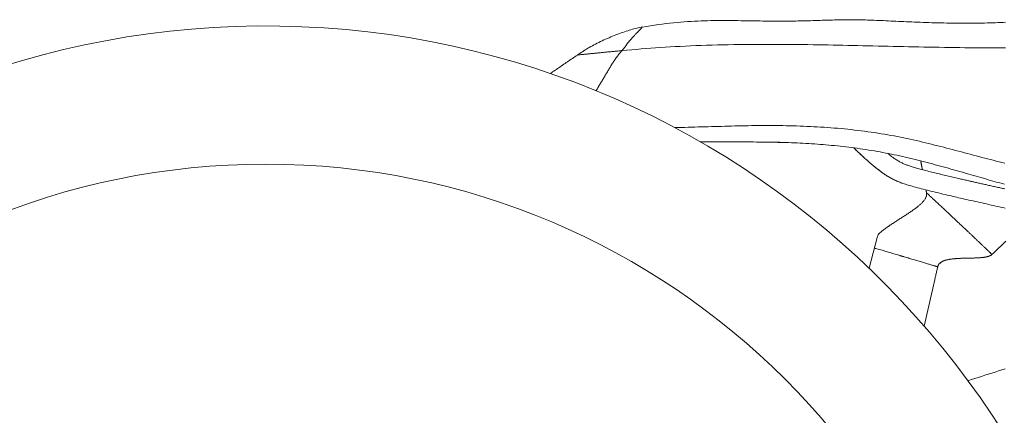
# Model space of a CAD drawing. Units: inches. Extents: x 36 to 460, y 123 to 358.
# Drawn here: x 80 to 94, y 167 to 172 of the extents above; entities that cross this region are included whole.
import ezdxf

# ---------------------------------------------------------------- set-up
doc = ezdxf.new("R2010")
doc.units = ezdxf.units.IN
doc.header["$MEASUREMENT"] = 0
doc.layers.add('Unnamed [1]', color=7, linetype='Continuous', lineweight=0)

msp = doc.modelspace()

# ---------------------------------------------------------------- linework, layer by layer
at = {"layer": 'Unnamed [1]', "color": 1, "linetype": 'Continuous', "lineweight": 0, "true_color": 0xff0000}
for p, q in [((91.9874645, 169.0007297), (91.8792154, 168.5764972)), ((92.7505649, 168.2822429), (92.6368926, 167.7814651))]:
    msp.add_line(p, q, dxfattribs=at)
at = {"layer": 'Unnamed [1]', "color": 1, "linetype": 'Continuous', "lineweight": 0}
for points in [[(87.4910096, 171.2537697), (87.5080451, 171.2653644), (87.5250805, 171.2769591), (87.5421159, 171.2885538), (87.5591513, 171.3001485), (87.5761868, 171.3117432), (87.5932222, 171.3233379), (87.6102576, 171.3349326), (87.627293, 171.3465273), (87.6443285, 171.3581221), (87.6613639, 171.3697168), (87.6783993, 171.3813115), (87.6954347, 171.3929062), (87.7124702, 171.4045009), (87.7295056, 171.4160956), (87.746541, 171.4276903), (87.7635764, 171.439285), (87.7806119, 171.4508797), (87.7976473, 171.4624744), (87.8146827, 171.4740691), (87.8317181, 171.4856638), (87.8487536, 171.4972585), (87.865789, 171.5088532), (87.8828244, 171.5204479), (87.8998598, 171.5320426), (87.9168953, 171.5436373), (87.9341425, 171.5552462), (87.9520307, 171.5668919), (87.970543, 171.5785622), (87.9896486, 171.5902441), (88.0093166, 171.6019242), (88.0295157, 171.6135896), (88.0502152, 171.6252268), (88.071384, 171.6368229), (88.0929912, 171.6483646), (88.1150056, 171.6598387), (88.1373964, 171.6712321), (88.1601325, 171.6825315), (88.183183, 171.6937239), (88.2065169, 171.7047959), (88.2300991, 171.7157328), (88.253807, 171.7264829), (88.277574, 171.7370196), (88.3013722, 171.7473324), (88.3251735, 171.7574109), (88.3489498, 171.7672447), (88.372673, 171.7768235), (88.3963153, 171.7861368), (88.4198484, 171.7951744), (88.4432444, 171.8039257), (88.4664751, 171.8123804), (88.4895127, 171.8205281), (88.5123289, 171.8283585), (88.5348959, 171.8358611), (88.5571854, 171.8430255), (88.5791695, 171.8498414), (88.6008202, 171.8562984), (88.6221094, 171.8623861), (88.643009, 171.868094), (88.663491, 171.8734119), (88.6835273, 171.8783294), (88.70309, 171.8828359), (88.7221509, 171.8869212), (88.7406821, 171.8905749), (88.7586554, 171.8937866)], [(88.7586508, 171.8937838), (88.7586577, 171.8937649), (88.7586244, 171.8936977), (88.7585503, 171.8935817), (88.7584348, 171.8934163), (88.7582775, 171.8932008), (88.7580776, 171.8929348), (88.7578348, 171.8926178), (88.7575483, 171.892249), (88.7572177, 171.891828), (88.7568424, 171.8913543), (88.7564218, 171.8908272), (88.7559554, 171.8902461), (88.7554426, 171.8896107), (88.7548828, 171.8889201), (88.7542755, 171.888174), (88.7536202, 171.8873718), (88.7529162, 171.8865128), (88.752163, 171.8855965), (88.751359, 171.8846216), (88.7504982, 171.8835832), (88.7495737, 171.8824756), (88.7485784, 171.8812932), (88.7475054, 171.8800304), (88.7463477, 171.8786815), (88.7450983, 171.8772408), (88.7437501, 171.8757028), (88.7422963, 171.8740616), (88.7407297, 171.8723118), (88.7390435, 171.8704476), (88.7372305, 171.8684634), (88.7352839, 171.8663535), (88.7331965, 171.8641123), (88.7309615, 171.8617341), (88.7285719, 171.8592133), (88.7260206, 171.8565442), (88.7233006, 171.8537212), (88.7204048, 171.8507379), (88.7173258, 171.8475849), (88.7140557, 171.8442521), (88.7105869, 171.8407296), (88.7069118, 171.8370072), (88.7030227, 171.8330749), (88.6989118, 171.8289226), (88.6945716, 171.8245401), (88.6899943, 171.8199176), (88.6851733, 171.815044), (88.6801056, 171.8099058), (88.6747893, 171.8044885), (88.6692225, 171.7987775), (88.6634033, 171.7927585), (88.6573297, 171.7864169), (88.6509999, 171.7797384), (88.6444119, 171.7727084), (88.6375637, 171.7653124), (88.6304536, 171.7575361), (88.6230795, 171.749365), (88.6154395, 171.7407846), (88.6075317, 171.7317804), (88.5993712, 171.7223562), (88.591061, 171.7126109), (88.5826233, 171.7025569), (88.5740634, 171.6921891), (88.5653867, 171.6815021), (88.5565988, 171.6704907), (88.5477049, 171.6591496), (88.5387105, 171.6474735), (88.5296211, 171.635457), (88.5204425, 171.6230957), (88.5111905, 171.6104005), (88.5018911, 171.5973979), (88.4925705, 171.5841152), (88.4832553, 171.5705796)], [(88.7586512, 171.8937838), (88.8150926, 171.9030692), (88.8706595, 171.9117224), (88.9253719, 171.9197641), (88.9792499, 171.9272148), (89.0323134, 171.9340949), (89.0845827, 171.9404251), (89.1360776, 171.9462259), (89.1868183, 171.9515177), (89.2368248, 171.9563211), (89.2861171, 171.9606565), (89.3347153, 171.9645447), (89.3826394, 171.968006), (89.4299095, 171.9710609), (89.4765456, 171.9737301), (89.5225678, 171.976034), (89.5679961, 171.9779931), (89.6128505, 171.979628), (89.6571512, 171.9809592), (89.7009181, 171.9820072), (89.7441713, 171.9827926), (89.7869308, 171.9833358), (89.8292167, 171.9836574), (89.8710491, 171.9837778), (89.9124479, 171.9837178), (89.9534332, 171.9834976), (89.9940251, 171.983138), (90.0342437, 171.9826593), (90.0742176, 171.9821084), (90.1140023, 171.9815249), (90.153508, 171.9809182), (90.1926445, 171.9802979), (90.2313219, 171.9796736), (90.2694503, 171.9790548), (90.3069397, 171.978451), (90.3437002, 171.9778719), (90.3796416, 171.977327), (90.4146742, 171.9768258), (90.4487078, 171.9763779), (90.4816526, 171.9759928), (90.5134186, 171.9756801), (90.5439708, 171.9754452), (90.573621, 171.9752686), (90.6025155, 171.9751465), (90.6307539, 171.9750788), (90.6584352, 171.9750653), (90.685659, 171.975106), (90.7125244, 171.9752007), (90.7391307, 171.9753494), (90.7655774, 171.9755519), (90.7919638, 171.9758081), (90.818389, 171.9761179), (90.8449525, 171.9764813), (90.8717535, 171.976898), (90.8988914, 171.9773681), (90.9264624, 171.9778917), (90.95455, 171.9784705), (90.9832349, 171.9791066), (91.0125976, 171.9798018), (91.0427186, 171.9805582), (91.0736783, 171.9813779), (91.1055554, 171.9822627), (91.1381837, 171.9832057), (91.170922, 171.9841831), (91.2030745, 171.9851688), (91.234048, 171.9861394), (91.2638476, 171.9870855), (91.2926953, 171.9880029), (91.3208101, 171.9888873), (91.3483403, 171.9897337), (91.3753632, 171.9905361), (91.4019532, 171.9912884), (91.4281845, 171.9919848), (91.4541315, 171.9926191), (91.4798684, 171.9931854), (91.5054695, 171.9936777), (91.531009, 171.9940901), (91.5565614, 171.9944164), (91.5822008, 171.9946507), (91.6080017, 171.994787), (91.6340381, 171.9948193), (91.6603846, 171.9947416), (91.6871444, 171.9945339), (91.7143704, 171.9941848), (91.7420611, 171.9937015), (91.7702151, 171.9930912), (91.7988308, 171.9923611), (91.8279067, 171.9915184), (91.8574414, 171.9905703), (91.8874333, 171.989524), (91.9178809, 171.9883865), (91.9487827, 171.9871653), (91.9801373, 171.9858673), (92.0119431, 171.9844998), (92.0441987, 171.9830701), (92.0769024, 171.9815852), (92.1100529, 171.9800524), (92.1436486, 171.9784788), (92.1776881, 171.9768717), (92.2121698, 171.9752382), (92.2470922, 171.9735855), (92.2824538, 171.9719208), (92.3182532, 171.9702513), (92.3544888, 171.9685842), (92.3911591, 171.9669266), (92.4282626, 171.9652858), (92.4657979, 171.9636689), (92.5037634, 171.9620831), (92.5421576, 171.9605357), (92.5809791, 171.9590336), (92.6202267, 171.9575838), (92.6598993, 171.9561929), (92.6999956, 171.9548677), (92.7405145, 171.953615), (92.781455, 171.9524413), (92.8228158, 171.9513536), (92.8645958, 171.9503584), (92.9067939, 171.9494626), (92.9494089, 171.9486729), (92.9924397, 171.947996), (93.0358851, 171.9474385), (93.0797439, 171.9470074), (93.1240082, 171.9467091), (93.1685112, 171.9465479), (93.2129277, 171.9465252), (93.2569253, 171.9466428), (93.3001718, 171.9469019), (93.3423819, 171.9473028), (93.3837075, 171.9478325), (93.4242208, 171.9484841), (93.4639347, 171.9492529), (93.5028621, 171.950134), (93.541016, 171.9511228), (93.5784093, 171.9522145), (93.615055, 171.9534043), (93.6509659, 171.9546875), (93.686155, 171.9560594), (93.7206352, 171.9575156), (93.7544193, 171.9590517)], [(88.4829847, 171.5701824), (88.5474581, 171.5760108), (88.612247, 171.58166), (88.6773448, 171.587128), (88.7427451, 171.5924128), (88.8084413, 171.5975121), (88.8744268, 171.6024238), (88.9406953, 171.6071459), (89.0072461, 171.6116765), (89.0742153, 171.6160191), (89.1418757, 171.6201825), (89.2105059, 171.6241758), (89.2803507, 171.6280048), (89.3513568, 171.6316477), (89.4233181, 171.635068), (89.4960271, 171.6382295), (89.5692981, 171.6411033), (89.6430314, 171.6436913), (89.7171496, 171.6460033), (89.7915747, 171.6480487), (89.866229, 171.6498371), (89.9410348, 171.6513783), (90.0159142, 171.6526818), (90.0907897, 171.6537571), (90.1655833, 171.6546139), (90.2402174, 171.6552619), (90.3146141, 171.6557105), (90.3886999, 171.6559696), (90.4624371, 171.65605), (90.5358067, 171.6559635), (90.6087897, 171.6557214), (90.6813672, 171.6553354), (90.7535202, 171.654817), (90.8252298, 171.6541779), (90.896477, 171.6534295), (90.967243, 171.6525835), (91.0375088, 171.6516514), (91.1072554, 171.6506447), (91.1764669, 171.6495749), (91.2451958, 171.6484485), (91.3135627, 171.6472674), (91.3816914, 171.6460331), (91.4497058, 171.6447473), (91.5177295, 171.6434116), (91.5858864, 171.6420276), (91.6543001, 171.6405969), (91.7230658, 171.639122), (91.792164, 171.6376085), (91.8615462, 171.636063), (91.9311642, 171.6344921), (92.0009699, 171.6329021), (92.0709148, 171.6312997), (92.1409508, 171.6296914), (92.2110305, 171.6280838), (92.281131, 171.6264842), (92.3512532, 171.6249008), (92.4213993, 171.6233421), (92.4915712, 171.6218163), (92.5617712, 171.6203316), (92.6320012, 171.6188965), (92.7022633, 171.617519), (92.7725583, 171.6162075), (92.8428808, 171.6149692), (92.9132244, 171.6138114), (92.9835823, 171.6127413), (93.053948, 171.6117661), (93.1243149, 171.610893), (93.1946763, 171.6101292), (93.2650257, 171.6094819), (93.3353564, 171.6089584), (93.4056618, 171.6085659), (93.4759353, 171.6083115), (93.5461703, 171.6082025), (93.6163602, 171.6082461), (93.6864983, 171.6084494), (93.7565781, 171.6088198)], [(87.8669193, 171.5096226), (87.8742676, 171.5103534), (87.8816158, 171.5110842), (87.888964, 171.5118151), (87.8963123, 171.5125459), (87.9036605, 171.5132767), (87.9110087, 171.5140076), (87.918357, 171.5147384), (87.9257052, 171.5154692), (87.9330534, 171.5162001), (87.9404017, 171.5169309), (87.9477499, 171.5176617), (87.9550982, 171.5183926), (87.9624464, 171.5191234), (87.9697946, 171.5198543), (87.9771429, 171.5205851), (87.9844911, 171.5213159), (87.9919702, 171.5220597), (87.9997188, 171.5228302), (88.0077373, 171.5236274), (88.0160255, 171.5244513), (88.0245837, 171.525302), (88.0334118, 171.5261794), (88.04251, 171.5270835), (88.0518783, 171.5280143), (88.0615168, 171.528972), (88.0714255, 171.5299563), (88.0816046, 171.5309674), (88.0920541, 171.5320053), (88.1027741, 171.53307), (88.1137647, 171.5341614), (88.1250259, 171.5352796), (88.1365578, 171.5364246), (88.1483605, 171.5375964), (88.160434, 171.538795), (88.1727785, 171.5400204), (88.185394, 171.5412726), (88.1982791, 171.5425515), (88.2114266, 171.5438563), (88.2248277, 171.5451862), (88.2384737, 171.5465403), (88.2523556, 171.5479178), (88.2664649, 171.5493177), (88.2807926, 171.5507393), (88.2953301, 171.5521815), (88.3100685, 171.5536437), (88.3249991, 171.5551248), (88.3401131, 171.556624), (88.3554017, 171.5581404), (88.3708562, 171.5596733), (88.3864677, 171.5612216), (88.4022276, 171.5627846), (88.4181269, 171.5643614), (88.4341571, 171.565951), (88.4503092, 171.5675527), (88.4665745, 171.5691655), (88.4829442, 171.5707885)], [(88.4829442, 171.5707885), (88.4734543, 171.5608238), (88.4641133, 171.5507116), (88.4549202, 171.5404564), (88.4458743, 171.5300625), (88.4369746, 171.5195343), (88.4282202, 171.5088763), (88.4196102, 171.4980928), (88.4111437, 171.4871882), (88.4028198, 171.4761669), (88.3946376, 171.4650334), (88.3865962, 171.453792), (88.3786946, 171.442447), (88.3709321, 171.431003), (88.3633077, 171.4194643), (88.3558204, 171.4078352), (88.3484695, 171.3961203), (88.3412539, 171.3843238), (88.3341452, 171.3724656), (88.3270452, 171.3606025), (88.3199451, 171.3487394), (88.312845, 171.3368763), (88.3057449, 171.3250132), (88.2986448, 171.3131502), (88.2915447, 171.3012871), (88.2844446, 171.289424), (88.2773445, 171.2775609), (88.2702444, 171.2656978), (88.2631443, 171.2538347), (88.2560442, 171.2419716), (88.2489442, 171.2301086), (88.2418441, 171.2182455), (88.234744, 171.2063824), (88.2276439, 171.1945193), (88.2205438, 171.1826562), (88.2134437, 171.1707931), (88.2063436, 171.1589301), (88.1992435, 171.147067), (88.1921434, 171.1352039), (88.1850433, 171.1233408), (88.1779432, 171.1114777), (88.1708432, 171.0996146), (88.1637431, 171.0877515), (88.156643, 171.0758885), (88.1495429, 171.0640254), (88.1424428, 171.0521623), (88.1353427, 171.0402992), (88.1282426, 171.0284361), (88.1211425, 171.016573)], [(89.2069722, 170.5106091), (89.2526726, 170.5118843), (89.2983731, 170.5131596), (89.3440736, 170.5144348), (89.389774, 170.5157101), (89.4354745, 170.5169854), (89.481175, 170.5182606), (89.5268755, 170.5195359), (89.5725759, 170.5208111), (89.6182764, 170.5220864), (89.6639769, 170.5233616), (89.7096774, 170.5246369), (89.7553778, 170.5259122), (89.8010783, 170.5271874), (89.8467788, 170.5284627), (89.8924792, 170.5297379), (89.9381797, 170.5310132), (89.9838802, 170.5322884), (90.0296249, 170.5335508), (90.0756669, 170.5347218), (90.1220209, 170.5357837), (90.1686568, 170.5367313), (90.2155447, 170.5375597), (90.2626543, 170.5382635), (90.3099557, 170.5388378), (90.3574187, 170.5392773), (90.4050133, 170.5395769), (90.4527092, 170.5397316), (90.5004766, 170.5397361), (90.5482852, 170.5395853), (90.596105, 170.5392742), (90.6439059, 170.5387975), (90.6916578, 170.5381502), (90.7393307, 170.5373271), (90.7868943, 170.5363231), (90.8343187, 170.535133), (90.8816077, 170.5337529), (90.9288472, 170.5321821), (90.9760425, 170.5304171), (91.0231921, 170.528454), (91.0702949, 170.5262891), (91.1173495, 170.5239186), (91.1643548, 170.5213388), (91.2113093, 170.5185459), (91.258212, 170.5155362), (91.3050614, 170.5123058), (91.3518563, 170.508851), (91.3985955, 170.505168), (91.4452776, 170.5012532), (91.4919015, 170.4971026), (91.5384657, 170.4927126), (91.5849691, 170.4880794), (91.6314104, 170.4831991), (91.6777882, 170.4780682), (91.7240768, 170.4726706), (91.770232, 170.466989), (91.8162458, 170.4610286), (91.8621108, 170.4547952), (91.9078194, 170.4482941), (91.9533641, 170.4415311), (91.9987374, 170.4345118), (92.0439316, 170.4272416), (92.0889394, 170.4197263), (92.1337532, 170.4119713), (92.1783655, 170.4039824), (92.2227687, 170.395765), (92.2669553, 170.3873247), (92.3109178, 170.3786673), (92.3546487, 170.3697981), (92.3981405, 170.3607229), (92.4413856, 170.3514472), (92.4843766, 170.3419767), (92.527144, 170.3323365), (92.569719, 170.3225511), (92.6121069, 170.3126311), (92.654313, 170.302587), (92.6963424, 170.2924293), (92.7382005, 170.2821685), (92.7798925, 170.2718153), (92.8214237, 170.2613801), (92.8627993, 170.2508734), (92.9040245, 170.2403059), (92.9451047, 170.2296881), (92.986045, 170.2190304), (93.0268508, 170.2083435), (93.0675273, 170.1976378), (93.1080797, 170.186924), (93.1485133, 170.1762125), (93.1888334, 170.1655139), (93.2290451, 170.1548387), (93.2691535, 170.1441968), (93.309163, 170.1335968), (93.3490779, 170.1230472), (93.3889025, 170.1125563), (93.4286412, 170.1021326), (93.4682984, 170.0917846), (93.5078782, 170.0815207), (93.5473852, 170.0713494), (93.5868235, 170.061279), (93.6261977, 170.0513181), (93.6655119, 170.0414751), (93.7047706, 170.0317585), (93.743978, 170.0221766)], [(93.7392373, 169.7320165), (93.7080003, 169.7406828), (93.6765348, 169.7494805), (93.6448438, 169.7584015), (93.6129303, 169.7674376), (93.5807975, 169.7765808), (93.5484483, 169.7858227), (93.5158857, 169.7951554), (93.4831129, 169.8045705), (93.4501328, 169.8140603), (93.4169482, 169.8236185), (93.3835619, 169.8332398), (93.3499766, 169.8429186), (93.3161951, 169.8526493), (93.28222, 169.8624266), (93.2480542, 169.8722449), (93.2137003, 169.8820987), (93.1791611, 169.8919825), (93.1444394, 169.9018908), (93.1095379, 169.9118181), (93.0744593, 169.921759), (93.0392063, 169.9317079), (93.0037817, 169.9416594), (92.9681883, 169.9516078), (92.9324287, 169.9615478), (92.8965058, 169.9714739), (92.8604222, 169.9813804), (92.8241807, 169.9912621), (92.787784, 170.0011133), (92.7512349, 170.0109285), (92.7145362, 170.0206997), (92.6776909, 170.0304151), (92.640702, 170.0400627), (92.6035725, 170.0496303), (92.5663055, 170.0591058), (92.5289038, 170.0684771), (92.4913707, 170.077732), (92.453709, 170.0868585), (92.4159217, 170.0958445), (92.3780116, 170.1046778), (92.3398981, 170.1133566), (92.3015402, 170.121879), (92.2629698, 170.1302361), (92.2242191, 170.138419), (92.1853202, 170.1464191), (92.1463049, 170.1542275), (92.1072055, 170.1618353), (92.0680538, 170.1692337), (92.0288821, 170.1764139), (91.9897222, 170.183367), (91.9505895, 170.1900935), (91.911463, 170.1966092), (91.8723399, 170.2029171), (91.8332182, 170.2090197), (91.7940959, 170.2149195), (91.754971, 170.2206189), (91.7158413, 170.2261203), (91.6767051, 170.2314262), (91.6375602, 170.2365391), (91.5984046, 170.2414615), (91.5592363, 170.2461957), (91.5200534, 170.2507443), (91.4808537, 170.2551097), (91.4416354, 170.2592943), (91.4023963, 170.2633006), (91.3631346, 170.2671312), (91.3238481, 170.2707883), (91.2845349, 170.2742745), (91.2451929, 170.2775923), (91.2058202, 170.2807441), (91.1664147, 170.2837324), (91.1269745, 170.2865595), (91.0874974, 170.289228), (91.0479816, 170.2917404), (91.0084251, 170.294099), (90.9688257, 170.2963064), (90.9291815, 170.298365), (90.8894905, 170.3002773), (90.8497506, 170.3020457), (90.8099599, 170.3036726), (90.7701164, 170.3051606), (90.7302181, 170.306512), (90.6902629, 170.3077294), (90.6502488, 170.3088153), (90.6101738, 170.3097719), (90.570036, 170.3106019), (90.5298333, 170.3113077), (90.4895636, 170.3118917), (90.4492251, 170.3123563), (90.4088156, 170.3127042), (90.3683333, 170.3129376), (90.3277964, 170.3130889), (90.2872569, 170.3132362), (90.2467174, 170.3133835), (90.2061778, 170.3135308), (90.1656383, 170.3136782), (90.1250988, 170.3138255), (90.0845593, 170.3139728), (90.0440197, 170.3141201), (90.0034802, 170.3142675), (89.9629407, 170.3144148), (89.9224012, 170.3145621), (89.8818616, 170.3147094), (89.8413221, 170.3148568), (89.8007826, 170.3150041), (89.760243, 170.3151514), (89.7197035, 170.3152987), (89.679164, 170.315446), (89.6386245, 170.3155934), (89.5980849, 170.3157407), (89.5575454, 170.315888)], [(90.3580702, 170.3128895), (90.3736644, 170.3127477), (90.3892482, 170.3125898), (90.4048217, 170.3124155), (90.4203849, 170.3122248), (90.4359377, 170.3120176), (90.4514804, 170.3117938), (90.4670128, 170.3115532), (90.4825351, 170.3112957), (90.4980472, 170.3110214), (90.5135493, 170.3107299), (90.5290412, 170.3104212), (90.5445232, 170.3100953), (90.5599951, 170.309752), (90.5754571, 170.3093911), (90.5909092, 170.3090127), (90.6063513, 170.3086165), (90.6217836, 170.3082025), (90.6372061, 170.3077705), (90.6526188, 170.3073205), (90.6680218, 170.3068524), (90.683415, 170.3063659), (90.6987986, 170.3058611), (90.7141725, 170.3053378), (90.7295368, 170.3047959)], [(91.6675357, 170.2323523), (91.6809732, 170.2192172), (91.694536, 170.206046), (91.7082162, 170.19285), (91.7220054, 170.1796406), (91.7358956, 170.1664291), (91.7498786, 170.1532269), (91.7639462, 170.1400453), (91.7780903, 170.1268955), (91.7923028, 170.1137891), (91.8065753, 170.1007372), (91.8208999, 170.0877513), (91.8352684, 170.0748426), (91.8496725, 170.0620225), (91.8641041, 170.0493024), (91.8785552, 170.0366936), (91.8930174, 170.0242074), (91.9074827, 170.0118551), (91.9219429, 169.9996482), (91.9363898, 169.9875978), (91.9508154, 169.9757155), (91.9652223, 169.964001), (91.97972, 169.9523513), (91.99434, 169.9407581), (92.0090837, 169.9292454), (92.0239526, 169.9178376), (92.0389483, 169.9065587), (92.0540722, 169.8954329), (92.069326, 169.8844844), (92.0847111, 169.8737373), (92.1002291, 169.8632157), (92.1158815, 169.8529439), (92.1316697, 169.8429459), (92.1475954, 169.833246), (92.16384, 169.8238068), (92.1805463, 169.8145864), (92.1976581, 169.8056018), (92.215119, 169.7968699), (92.2328727, 169.7884077), (92.2508629, 169.7802323), (92.2690333, 169.7723606), (92.2873275, 169.7648097), (92.305692, 169.7575937), (92.3240976, 169.7507025), (92.3425277, 169.7441135), (92.3609658, 169.7378039), (92.3793954, 169.731751), (92.3977999, 169.7259319), (92.4161628, 169.7203239), (92.4344675, 169.7149043), (92.4525668, 169.709685), (92.4706971, 169.7045664), (92.4913125, 169.6988453), (92.5154942, 169.6922277), (92.5422565, 169.685021), (92.5693625, 169.6778381), (92.5965612, 169.6707407), (92.6241282, 169.6636505), (92.6523378, 169.6564896), (92.6813256, 169.6492159), (92.7109579, 169.641856), (92.7410698, 169.6344451), (92.7714965, 169.6270178), (92.8020732, 169.6196091), (92.8326351, 169.6122539), (92.8630175, 169.6049869), (92.8930554, 169.5978431), (92.9225854, 169.5908568), (92.9514488, 169.5840612), (92.9794881, 169.5774885), (93.0065459, 169.5711713), (93.0324647, 169.5651422), (93.0577102, 169.5592893), (93.0833702, 169.5533597), (93.1095533, 169.547329), (93.136339, 169.5411793), (93.1637296, 169.5349108), (93.1916879, 169.5285325), (93.220176, 169.5220535), (93.2491564, 169.515483), (93.2785913, 169.5088303), (93.3084431, 169.5021043), (93.3386739, 169.4953144), (93.3692463, 169.4884697), (93.4001224, 169.4815792), (93.4312646, 169.4746523), (93.4626352, 169.467698), (93.4941965, 169.4607255), (93.5259109, 169.453744), (93.5577405, 169.4467626), (93.5896478, 169.4397905), (93.621595, 169.4328368), (93.6535456, 169.4259108), (93.6854648, 169.4190213), (93.7173183, 169.4121775), (93.7490716, 169.4053885)], [(91.6711204, 170.2288399), (91.6814636, 170.2187387), (91.6918807, 170.2086163), (91.7023679, 170.1984777), (91.7129216, 170.1883283), (91.723538, 170.1781731), (91.7342135, 170.1680173), (91.7449444, 170.1578662), (91.7557269, 170.1477248), (91.7665574, 170.1375984), (91.7774322, 170.1274922), (91.7883476, 170.1174112), (91.7992999, 170.1073607), (91.8102853, 170.0973459), (91.8213003, 170.0873719), (91.8323411, 170.0774439), (91.8434039, 170.0675671), (91.8544852, 170.0577467), (91.8655812, 170.0479878), (91.8766882, 170.0382956), (91.8878026, 170.0286752), (91.8989206, 170.019132), (91.9100385, 170.0096709), (91.9211526, 170.0002973), (91.9322593, 169.9910163), (91.9433549, 169.981833), (91.9544355, 169.9727526), (91.9654977, 169.9637803), (91.9765376, 169.9549213), (91.9876237, 169.946116), (91.9988239, 169.937312), (92.0101333, 169.9285252), (92.0215473, 169.9197717), (92.0330611, 169.9110674), (92.0446701, 169.9024283), (92.0563695, 169.8938704), (92.0681545, 169.8854097), (92.0800205, 169.8770622), (92.0919628, 169.8688438), (92.1039766, 169.8607706), (92.1160572, 169.8528585), (92.1281999, 169.8451235), (92.1404, 169.8375817), (92.1527626, 169.8302096), (92.1653829, 169.8229763), (92.1782417, 169.8158862), (92.1913194, 169.8089438), (92.2045967, 169.8021534), (92.2180539, 169.7955195), (92.2316718, 169.7890466), (92.2454309, 169.782739), (92.2593117, 169.7766013), (92.2732948, 169.7706378), (92.2873608, 169.764853), (92.3014902, 169.7592513), (92.3156636, 169.7538371), (92.3298615, 169.748615)], [(93.744947, 169.669141), (93.729126, 169.6725485), (93.713323, 169.6759599), (93.6975444, 169.6793736), (93.6817965, 169.6827881), (93.6660857, 169.6862018), (93.6504184, 169.689613), (93.6348009, 169.6930201), (93.6192395, 169.6964215), (93.6037407, 169.6998156), (93.5883108, 169.7032007), (93.5729561, 169.7065754), (93.5576831, 169.7099379), (93.542498, 169.7132867), (93.5274073, 169.7166201), (93.5124173, 169.7199366), (93.4975343, 169.7232345), (93.4827648, 169.7265122), (93.468115, 169.7297681), (93.4535914, 169.7330008), (93.4392003, 169.7362086), (93.4249481, 169.7393901), (93.4108411, 169.7425437), (93.3968858, 169.7456678), (93.3830884, 169.7487609), (93.3694554, 169.7518214), (93.3559931, 169.7548478), (93.3427079, 169.7578386), (93.3296061, 169.7607922), (93.3166942, 169.763707), (93.3039784, 169.7665815), (93.2914652, 169.7694143), (93.2791608, 169.7722036), (93.2671498, 169.7749301), (93.2554085, 169.7775989), (93.2435246, 169.7803039), (93.2310821, 169.78314), (93.2178836, 169.7861526), (93.2039507, 169.7893377), (93.1893143, 169.7926891), (93.1740055, 169.7962005), (93.1580551, 169.799866), (93.1414942, 169.8036791), (93.1243549, 169.8076336), (93.1066746, 169.8117218), (93.0884917, 169.8159361), (93.0698446, 169.8202688), (93.0507719, 169.8247119), (93.0313121, 169.8292578), (93.0115035, 169.8338987), (92.9913847, 169.8386269), (92.9709942, 169.8434346), (92.9503704, 169.8483141), (92.9295519, 169.8532575), (92.908577, 169.8582572), (92.8874843, 169.8633053), (92.8663122, 169.8683943), (92.8450982, 169.873517), (92.82388, 169.8786664), (92.8026951, 169.8838355), (92.7815811, 169.8890173), (92.7605756, 169.8942048), (92.739716, 169.899391), (92.7190401, 169.9045689), (92.6985852, 169.9097314), (92.6783891, 169.9148716), (92.6584892, 169.9199824), (92.638923, 169.9250569), (92.6197283, 169.9300881), (92.6009425, 169.9350689), (92.5826031, 169.9399924), (92.5647478, 169.9448515), (92.5474144, 169.949639), (92.530643, 169.9543461), (92.5144751, 169.9589632), (92.4989521, 169.9634805), (92.4841154, 169.9678883), (92.4700065, 169.9721771), (92.4566662, 169.9763372), (92.4440721, 169.9803797), (92.4320787, 169.9843561), (92.4205266, 169.988322), (92.409256, 169.9923334), (92.3981073, 169.9964462), (92.3869211, 170.0007162), (92.3756447, 170.0051674), (92.364451, 170.0097616), (92.3533298, 170.0145192), (92.3422607, 170.019464), (92.331223, 170.0246196), (92.3201963, 170.0300098), (92.3091599, 170.0356582), (92.2980934, 170.0415886), (92.2869761, 170.0478246), (92.2757876, 170.05439), (92.2646024, 170.0612233), (92.2534967, 170.0682472), (92.2424522, 170.0754617), (92.2314509, 170.0828669), (92.2204745, 170.0904627), (92.209505, 170.0982491), (92.1985241, 170.106226), (92.1875137, 170.1143935), (92.1764556, 170.1227515), (92.1653317, 170.1313001), (92.1541238, 170.1400392), (92.1428137, 170.1489687), (92.1313833, 170.1580888)], [(92.5882221, 170.0535647), (92.5892002, 170.0484298), (92.5901777, 170.0432924), (92.5911548, 170.0381522), (92.5921314, 170.0330094), (92.5931074, 170.027864), (92.594083, 170.0227158), (92.595058, 170.0175649), (92.5960326, 170.0124113), (92.5970067, 170.007255), (92.5979802, 170.0020959), (92.5989533, 169.996934), (92.5999259, 169.9917694), (92.6008981, 169.9866019), (92.6018697, 169.9814317), (92.6028409, 169.9762586), (92.6038116, 169.9710827), (92.6047818, 169.9659039), (92.6057516, 169.9607223), (92.6067209, 169.9555378), (92.6076897, 169.9503503), (92.608658, 169.94516), (92.6096259, 169.9399667), (92.6105934, 169.9347705), (92.6115604, 169.9295714)], [(92.5889338, 170.049829), (92.5898818, 170.044848), (92.5908294, 170.0398645), (92.5917766, 170.0348785), (92.5927232, 170.02989), (92.5936694, 170.024899), (92.5946151, 170.0199054), (92.5955603, 170.0149093), (92.5965051, 170.0099106), (92.5974494, 170.0049093), (92.5983933, 169.9999054), (92.5993367, 169.994899), (92.6002796, 169.9898899), (92.6012221, 169.9848781), (92.6021642, 169.9798637), (92.6031058, 169.9748467), (92.6040469, 169.969827), (92.6049876, 169.9648046), (92.6059279, 169.9597795), (92.6068677, 169.9547516), (92.6078071, 169.9497211), (92.6087461, 169.9446878), (92.6096846, 169.9396518), (92.6106227, 169.934613), (92.6115604, 169.9295714)], [(92.6686305, 169.6125164), (92.6696881, 169.6039641), (92.6699088, 169.5954002), (92.669349, 169.5868549), (92.6680648, 169.5783585), (92.6661122, 169.5699413), (92.6635474, 169.5616336), (92.6604265, 169.5534656), (92.6568057, 169.5454676), (92.6527411, 169.53767), (92.6482795, 169.5300714), (92.643421, 169.5225516), (92.6381821, 169.5150931), (92.6325831, 169.5076933), (92.6266442, 169.5003498), (92.6203855, 169.4930599), (92.6138274, 169.4858211), (92.6069901, 169.4786308), (92.5998937, 169.4714866), (92.5925574, 169.4643851), (92.5849538, 169.4572869), (92.5770693, 169.4501719), (92.5689139, 169.4430401), (92.5604975, 169.4358917), (92.5518298, 169.4287266), (92.5429208, 169.4215449), (92.5337803, 169.4143468), (92.5244182, 169.4071324), (92.5148443, 169.3999016), (92.5050686, 169.3926547), (92.4951008, 169.3853917), (92.4849509, 169.3781126), (92.4746287, 169.3708175), (92.464144, 169.3635066), (92.4535068, 169.35618), (92.4427268, 169.3488376), (92.4318141, 169.3414796), (92.4207783, 169.334106), (92.4096294, 169.326717), (92.398377, 169.3193126), (92.3870301, 169.3118928), (92.3755979, 169.3044576), (92.3640894, 169.2970069), (92.3525136, 169.2895409), (92.3408798, 169.2820594), (92.3291968, 169.2745624), (92.3174739, 169.2670501), (92.3057201, 169.2595223), (92.2939445, 169.251979), (92.2821561, 169.2444203), (92.270364, 169.2368461), (92.2585773, 169.2292564), (92.2468052, 169.2216513), (92.2350565, 169.2140307), (92.2233405, 169.2063946), (92.2116662, 169.198743), (92.2000427, 169.1910759), (92.1884791, 169.1833933), (92.1769838, 169.1756942), (92.165565, 169.1679768), (92.1542306, 169.1602393), (92.1429887, 169.1524799), (92.1318474, 169.1446967), (92.1208146, 169.1368878), (92.1098984, 169.1290516), (92.0991068, 169.121186), (92.0884478, 169.1132893), (92.0779295, 169.1053597), (92.0675599, 169.0973953), (92.057347, 169.0893942), (92.0472989, 169.0813547), (92.0374236, 169.0732749), (92.0277291, 169.065153)], [(92.6609272, 169.6567548), (92.6612513, 169.6549143), (92.6615754, 169.6530734), (92.6618995, 169.6512321), (92.6622235, 169.6493903), (92.6625474, 169.647548), (92.6628714, 169.6457053), (92.6631952, 169.6438622), (92.6635191, 169.6420187), (92.6638429, 169.6401747), (92.6641667, 169.6383303), (92.6644904, 169.6364854), (92.6648141, 169.6346401), (92.6651377, 169.6327943), (92.6654614, 169.6309481), (92.6657849, 169.6291014), (92.6661085, 169.6272543), (92.666432, 169.6254068), (92.6667554, 169.6235588), (92.6670789, 169.6217104), (92.6674023, 169.6198615), (92.6677256, 169.6180122), (92.6680489, 169.6161624), (92.6683722, 169.6143122), (92.6686954, 169.6124615)], [(92.6609272, 169.6567548), (92.6612513, 169.6549143), (92.6615754, 169.6530734), (92.6618995, 169.6512321), (92.6622235, 169.6493903), (92.6625474, 169.647548), (92.6628714, 169.6457053), (92.6631952, 169.6438622), (92.6635191, 169.6420187), (92.6638429, 169.6401747), (92.6641667, 169.6383303), (92.6644904, 169.6364854), (92.6648141, 169.6346401), (92.6651377, 169.6327943), (92.6654614, 169.6309481), (92.6657849, 169.6291014), (92.6661085, 169.6272543), (92.666432, 169.6254068), (92.6667554, 169.6235588), (92.6670789, 169.6217104), (92.6674023, 169.6198615), (92.6677256, 169.6180122), (92.6680489, 169.6161624), (92.6683722, 169.6143122), (92.6686954, 169.6124615)], [(92.6687109, 169.612502), (92.6687092, 169.6125013), (92.6687076, 169.6125005), (92.668706, 169.6124997), (92.6687046, 169.6124988), (92.6687032, 169.6124978), (92.668702, 169.6124967), (92.6687008, 169.6124955), (92.6686997, 169.6124942), (92.6686988, 169.6124928), (92.6686979, 169.6124913), (92.6686971, 169.6124898), (92.6686964, 169.6124882), (92.6686958, 169.6124864), (92.6686953, 169.6124846), (92.6686949, 169.6124827), (92.6686946, 169.6124807), (92.6686944, 169.6124786), (92.6686942, 169.6124765), (92.6686942, 169.6124742), (92.6686942, 169.6124718), (92.6686944, 169.6124694), (92.6686946, 169.6124669), (92.668695, 169.6124643), (92.6686954, 169.6124616)], [(92.6847008, 169.5986692), (92.6834295, 169.599816), (92.6822113, 169.6009129), (92.6810462, 169.6019599), (92.6799341, 169.602957), (92.6788749, 169.6039043), (92.6778686, 169.6048018), (92.676915, 169.6056496), (92.6760142, 169.6064477), (92.675166, 169.6071962), (92.6743704, 169.6078952), (92.6736273, 169.6085445), (92.6729366, 169.6091445), (92.6722982, 169.6096949), (92.6717121, 169.610196), (92.6711783, 169.6106478), (92.6706965, 169.6110503), (92.6702669, 169.6114036), (92.6698892, 169.6117076), (92.6695634, 169.6119626), (92.6692895, 169.6121684), (92.6690674, 169.6123252), (92.668897, 169.6124331), (92.6687782, 169.612492), (92.6687109, 169.612502)], [(93.1044888, 169.2070123), (93.0899259, 169.2207069), (93.0753243, 169.2344345), (93.0607184, 169.2481628), (93.0461429, 169.2618593), (93.0316322, 169.2754913), (93.017221, 169.2890266), (93.0029436, 169.3024326), (92.9888348, 169.3156768), (92.974929, 169.3287268), (92.9612607, 169.34155), (92.9478584, 169.3541198), (92.9347262, 169.3664321), (92.9218617, 169.3784886), (92.909263, 169.390291), (92.896928, 169.4018411), (92.8848544, 169.4131405), (92.8730403, 169.4241909), (92.8614834, 169.4349942), (92.8501817, 169.4455519), (92.839133, 169.4558658), (92.8283374, 169.4659357), (92.817803, 169.475754), (92.8075403, 169.4853112), (92.7975597, 169.494598), (92.7878716, 169.5036047), (92.7784862, 169.512322), (92.7694141, 169.5207404), (92.7606655, 169.5288504), (92.7522509, 169.5366425), (92.7441807, 169.5441073), (92.7364652, 169.5512353), (92.7291148, 169.5580171), (92.7221398, 169.5644431), (92.7155508, 169.5705039), (92.709358, 169.57619), (92.7035718, 169.581492), (92.6982026, 169.5864003), (92.6932607, 169.5909057), (92.6887567, 169.5949984), (92.6847008, 169.5986692)], [(93.5674507, 168.7663422), (93.5671716, 168.7667722), (93.5665607, 168.7675186), (93.5656196, 168.7685788), (93.5643498, 168.7699503), (93.5627528, 168.7716306), (93.5608302, 168.7736173), (93.5585833, 168.7759077), (93.5560139, 168.7784993), (93.5531234, 168.7813898), (93.5499133, 168.7845765), (93.5463852, 168.788057), (93.5425405, 168.7918287), (93.5383809, 168.7958892), (93.5339152, 168.8002293), (93.5291934, 168.8048033), (93.5242357, 168.8095926), (93.5190555, 168.8145849), (93.5136661, 168.8197679), (93.5080807, 168.8251293), (93.5023127, 168.8306568), (93.4963755, 168.8363382), (93.4902823, 168.8421609), (93.4840465, 168.8481129), (93.4776813, 168.8541816), (93.4712002, 168.8603549), (93.4646164, 168.8666205), (93.4579432, 168.8729659), (93.451194, 168.879379), (93.4443821, 168.8858473), (93.4375208, 168.8923586), (93.4306234, 168.8989006), (93.4237033, 168.905461), (93.4167737, 168.9120273), (93.409848, 168.9185875), (93.4029395, 168.925129), (93.3960616, 168.9316397), (93.3892257, 168.9381088), (93.3824365, 168.9445325), (93.3756968, 168.9509086), (93.3690094, 168.9572348), (93.362377, 168.9635089), (93.3558026, 168.9697288), (93.3492889, 168.9758922), (93.3428387, 168.9819968), (93.3364549, 168.9880405), (93.3301342, 168.9940265), (93.3238497, 168.99998), (93.3175684, 169.0059317), (93.3112572, 169.0119124), (93.3048831, 169.0179526), (93.2984131, 169.024083), (93.2918142, 169.0303344), (93.2850534, 169.0367375), (93.2780977, 169.0433228), (93.270917, 169.0501185), (93.2634921, 169.0571422), (93.2558072, 169.0644088), (93.2478461, 169.0719333), (93.2395926, 169.0797307), (93.2310308, 169.0878158), (93.2221444, 169.0962037), (93.2129175, 169.1049094), (93.2033339, 169.1139477), (93.1933859, 169.1233258), (93.1830993, 169.1330195), (93.1725084, 169.1429966), (93.1616474, 169.153225), (93.1505505, 169.1636726), (93.1392519, 169.1743072), (93.127786, 169.1850968), (93.1161869, 169.1960092), (93.1044888, 169.2070123)], [(93.5674593, 168.7662297), (93.5917839, 168.7890142), (93.6160585, 168.8118481), (93.6402829, 168.8347316), (93.6644571, 168.8576645), (93.6885813, 168.8806469), (93.7126553, 168.9036787), (93.7366792, 168.92676), (93.760653, 168.9498908)], [(92.821934, 168.5966396), (92.8215771, 168.5967521), (92.8205127, 168.5970752), (92.8187545, 168.597605), (92.8163161, 168.5983372), (92.8132112, 168.5992679), (92.8094533, 168.6003929), (92.8050561, 168.6017083), (92.8000332, 168.6032099), (92.7943982, 168.6048937), (92.7881647, 168.6067556), (92.7813464, 168.6087915), (92.7739568, 168.6109974), (92.7660096, 168.6133692), (92.7575184, 168.6159028), (92.7484968, 168.6185942), (92.7389411, 168.6214445), (92.7287684, 168.6244784), (92.7179873, 168.6276932), (92.7066231, 168.6310816), (92.694701, 168.634636), (92.6822462, 168.6383488), (92.6692841, 168.6422125), (92.6558398, 168.6462196), (92.6419387, 168.6503626), (92.627606, 168.654634), (92.612867, 168.6590261), (92.5977468, 168.6635316), (92.5822708, 168.6681428), (92.5664642, 168.6728522), (92.5503523, 168.6776524), (92.5339603, 168.6825358), (92.5173135, 168.6874948), (92.5004372, 168.692522), (92.4833565, 168.6976097), (92.4660968, 168.7027506), (92.4486832, 168.707937), (92.4311412, 168.7131614), (92.4134959, 168.7184164), (92.3957725, 168.7236943), (92.3779964, 168.7289877), (92.3601927, 168.7342891), (92.3423841, 168.7395917), (92.3245756, 168.7448942), (92.3067672, 168.7501967), (92.2889587, 168.7554993), (92.2711502, 168.7608018), (92.2533418, 168.7661044), (92.2355333, 168.7714069), (92.2177248, 168.7767095), (92.1999163, 168.782012), (92.1821079, 168.7873145), (92.1642994, 168.7926171), (92.1464909, 168.7979196), (92.1286825, 168.8032222), (92.110874, 168.8085247), (92.0930655, 168.8138273), (92.0752571, 168.8191298), (92.0574486, 168.8244323), (92.0396401, 168.8297349), (92.0218317, 168.8350374), (92.0040232, 168.84034), (91.9862147, 168.8456425), (91.9684062, 168.8509451), (91.9505978, 168.8562476)], [(92.3182938, 168.7467641), (92.3173286, 168.7470515), (92.3163634, 168.7473389), (92.3153984, 168.7476262), (92.3144334, 168.7479135), (92.3134686, 168.7482007), (92.3125038, 168.748488), (92.3115392, 168.7487751), (92.3105747, 168.7490623), (92.3096104, 168.7493494), (92.3086461, 168.7496365), (92.307682, 168.7499235), (92.3067181, 168.7502105), (92.3057543, 168.7504974), (92.3047906, 168.7507843), (92.3038271, 168.7510712), (92.3028638, 168.751358), (92.3019006, 168.7516447), (92.3009376, 168.7519314), (92.2999747, 168.7522181), (92.2990121, 168.7525047), (92.2980496, 168.7527912), (92.2970873, 168.7530777), (92.2961252, 168.7533641), (92.2951633, 168.7536505)], [(92.3546609, 168.7359362), (92.3531453, 168.7363875), (92.3516297, 168.7368388), (92.3501139, 168.7372901), (92.3485982, 168.7377414), (92.3470824, 168.7381927), (92.3455666, 168.738644), (92.3440508, 168.7390953), (92.3425351, 168.7395467), (92.3410193, 168.739998), (92.3395036, 168.7404493), (92.3379879, 168.7409005), (92.3364723, 168.7413518), (92.3349567, 168.741803), (92.3334413, 168.7422543), (92.3319259, 168.7427054), (92.3304106, 168.7431566), (92.3288955, 168.7436077), (92.3273805, 168.7440588), (92.3258656, 168.7445098), (92.3243509, 168.7449608), (92.3228363, 168.7454117), (92.3213219, 168.7458626), (92.3198078, 168.7463134), (92.3182938, 168.7467641)], [(92.821934, 168.5966397), (92.824061, 168.6043514), (92.8268484, 168.6117699), (92.8302546, 168.6188858), (92.8342381, 168.6256895), (92.8387576, 168.6321716), (92.8437713, 168.6383225), (92.849238, 168.6441328), (92.8551161, 168.649593), (92.861364, 168.6546936), (92.8679404, 168.659425), (92.8748037, 168.6637778), (92.8818666, 168.6677836), (92.8890681, 168.6714927), (92.896406, 168.6749235), (92.9038785, 168.6780947), (92.9114833, 168.6810248), (92.9192184, 168.6837322), (92.9270817, 168.6862357), (92.9350711, 168.6885537), (92.9431846, 168.6907047), (92.9514201, 168.6927074), (92.9597755, 168.6945802), (92.9682482, 168.6963393), (92.9768339, 168.6979908), (92.9855275, 168.6995386), (92.9943241, 168.7009865), (93.0032188, 168.7023382), (93.0122066, 168.7035975), (93.0212826, 168.7047682), (93.0304418, 168.7058541), (93.0396793, 168.706859), (93.0489902, 168.7077866), (93.0583694, 168.7086408), (93.0678122, 168.7094252), (93.0773134, 168.7101438), (93.0868682, 168.7108003), (93.0964717, 168.7113984), (93.1061188, 168.711942), (93.1158047, 168.7124348), (93.1255244, 168.7128807), (93.135273, 168.7132833), (93.1450454, 168.7136466), (93.1548369, 168.7139742), (93.1646423, 168.7142699), (93.1744576, 168.7145376), (93.1842816, 168.714781), (93.1941139, 168.7150039), (93.2039539, 168.71521), (93.2138015, 168.7154032), (93.223656, 168.7155871), (93.2335171, 168.7157656), (93.2433844, 168.7159424), (93.2532575, 168.7161213), (93.263136, 168.7163061), (93.2730194, 168.7165005), (93.2829074, 168.7167083), (93.2927995, 168.7169332), (93.3026953, 168.7171791), (93.3125943, 168.7174498), (93.3224963, 168.7177489), (93.3324008, 168.7180802), (93.3423073, 168.7184476), (93.3522154, 168.7188548), (93.3621248, 168.7193055), (93.372035, 168.7198036), (93.3819456, 168.7203528), (93.3918145, 168.7209601), (93.4015933, 168.7216343), (93.4112724, 168.7223817), (93.4208419, 168.7232088), (93.430292, 168.7241218), (93.4396131, 168.7251273), (93.4487953, 168.7262314), (93.4578288, 168.7274407), (93.466704, 168.7287615), (93.475411, 168.7302001), (93.4839401, 168.7317629), (93.4922873, 168.7334612), (93.5004716, 168.7353261), (93.5085181, 168.7373935), (93.5164515, 168.7396995), (93.5242967, 168.7422799), (93.5320761, 168.7451713), (93.5397525, 168.7484218), (93.5472291, 168.7520912), (93.5544066, 168.7562398), (93.5611859, 168.7609278), (93.5674676, 168.7662155)], [(92.8490351, 168.6442976), (92.8540028, 168.6488784), (92.8592311, 168.6531923), (92.8646947, 168.6572494), (92.8703684, 168.6610601), (92.8762267, 168.6646346), (92.8822446, 168.6679831), (92.8883966, 168.6711159), (92.8946574, 168.6740431), (92.9010019, 168.6767751), (92.9074046, 168.679322), (92.9138404, 168.6816942), (92.9202839, 168.6839017), (92.926794, 168.6859775), (92.9334411, 168.6879497), (92.9402175, 168.6898216), (92.9471153, 168.6915965), (92.9541267, 168.6932778), (92.9612437, 168.6948689), (92.9684585, 168.696373), (92.9757633, 168.6977935), (92.9831502, 168.6991338), (92.9906114, 168.700397), (92.9981389, 168.7015867), (93.005725, 168.7027061), (93.0133628, 168.7037584), (93.0210495, 168.7047462), (93.0287834, 168.705672), (93.0365627, 168.7065383), (93.0443856, 168.7073475), (93.0522505, 168.7081021), (93.0601554, 168.7088045), (93.0680987, 168.7094572), (93.0760786, 168.7100628), (93.0840933, 168.7106236), (93.0921411, 168.7111421), (93.1002202, 168.7116208), (93.1083289, 168.7120621), (93.1164653, 168.7124686), (93.1246278, 168.7128426), (93.1328146, 168.7131867), (93.1410238, 168.7135034), (93.1492538, 168.713795), (93.1575028, 168.7140641), (93.165769, 168.714313), (93.1740507, 168.7145444), (93.1823461, 168.7147606), (93.1906534, 168.7149642), (93.1989709, 168.7151575), (93.207283, 168.7153403), (93.2155776, 168.7155123), (93.2238582, 168.7156759), (93.232128, 168.7158335), (93.2403906, 168.7159874), (93.2486493, 168.7161401), (93.2569074, 168.7162939), (93.2651685, 168.7164512), (93.2734358, 168.7166145), (93.2817129, 168.716786), (93.290003, 168.7169683), (93.2983096, 168.7171636), (93.306636, 168.7173744), (93.3149857, 168.7176031), (93.3233621, 168.717852), (93.3317685, 168.7181236), (93.3402084, 168.7184202), (93.3486852, 168.7187442), (93.3571724, 168.719098), (93.365636, 168.7194848), (93.3740677, 168.7199083), (93.3824593, 168.7203723), (93.3908024, 168.7208805), (93.3990888, 168.7214368), (93.4073102, 168.7220448), (93.4154583, 168.7227084), (93.4235249, 168.7234312), (93.4315017, 168.7242171), (93.4393803, 168.7250697), (93.4471526, 168.725993), (93.4548103, 168.7269905), (93.462345, 168.7280661), (93.4697485, 168.7292236), (93.4770126, 168.7304666), (93.4841289, 168.731799), (93.4910892, 168.7332244), (93.4979859, 168.73475), (93.5048951, 168.7363998), (93.5117841, 168.7382033), (93.5186201, 168.7401899), (93.5253704, 168.7423892), (93.532002, 168.7448307), (93.5384824, 168.7475438), (93.5447787, 168.750558), (93.5508581, 168.7539028), (93.5566879, 168.7576076), (93.5622354, 168.761702), (93.5674676, 168.7662155)], [(93.5674593, 168.7662297), (93.5674615, 168.7662319), (93.5674634, 168.7662344), (93.5674652, 168.766237), (93.5674667, 168.7662399), (93.567468, 168.766243), (93.567469, 168.7662463), (93.5674699, 168.7662498), (93.5674705, 168.7662535), (93.5674709, 168.7662575), (93.5674711, 168.7662616), (93.5674711, 168.766266), (93.5674709, 168.7662706), (93.5674704, 168.7662754), (93.5674697, 168.7662804), (93.5674688, 168.7662856), (93.5674677, 168.766291), (93.5674663, 168.7662967), (93.5674647, 168.7663026), (93.5674629, 168.7663086), (93.5674609, 168.7663149), (93.5674587, 168.7663214), (93.5674562, 168.7663281), (93.5674536, 168.7663351), (93.5674507, 168.7663422)], [(92.8216365, 168.5967223), (92.8216608, 168.5967153), (92.821684, 168.5967087), (92.8217062, 168.5967023), (92.8217274, 168.5966963), (92.8217475, 168.5966905), (92.8217666, 168.5966851), (92.8217846, 168.5966799), (92.8218016, 168.5966751), (92.8218176, 168.5966706), (92.8218326, 168.5966664), (92.8218465, 168.5966625), (92.8218594, 168.5966589), (92.8218713, 168.5966556), (92.8218821, 168.5966526), (92.821892, 168.5966499), (92.8219007, 168.5966475), (92.8219085, 168.5966455), (92.8219152, 168.5966437), (92.8219209, 168.5966423), (92.8219256, 168.5966411), (92.8219292, 168.5966403), (92.8219318, 168.5966397), (92.8219334, 168.5966395), (92.821934, 168.5966396)], [(93.7505791, 167.1945364), (93.7040497, 167.1796681), (93.6574884, 167.1647864), (93.6109151, 167.1498998), (93.5643418, 167.1350133), (93.5177685, 167.1201267), (93.4711952, 167.1052401), (93.4246219, 167.0903535), (93.3780487, 167.075467), (93.3314754, 167.0605804), (93.2849021, 167.0456938), (93.2383288, 167.0308072)]]:
    msp.add_lwpolyline(points, dxfattribs=at)
msp.add_polyline3d([(92.7505649, 168.2822429, 0), (92.7535384, 168.2953428, 0), (92.756512, 168.3084427, 0), (92.7594856, 168.3215426, 0), (92.7624591, 168.3346425, 0), (92.7654327, 168.3477424, 0), (92.7684063, 168.3608423, 0), (92.7713798, 168.3739422, 0), (92.7743534, 168.3870421, 0), (92.777327, 168.400142, 0), (92.7803005, 168.4132419, 0), (92.7832741, 168.4263418, 0), (92.7862477, 168.4394418, 0), (92.7892212, 168.4525417, 0), (92.7921948, 168.4656416, 0), (92.7951684, 168.4787415, 0), (92.7981419, 168.4918414, 0), (92.8011155, 168.5049413, 0), (92.8040891, 168.5180412, 0), (92.8070626, 168.5311411, 0), (92.8100362, 168.544241, 0), (92.8130097, 168.5573409, 0), (92.8159833, 168.5704408, 0), (92.8189569, 168.5835407, 0), (92.8219304, 168.5966406, 0)], dxfattribs=at)
at = {"layer": 'Unnamed [1]', "color": 18, "linetype": 'Continuous', "lineweight": 0, "true_color": 0x000000}
for radius, start, end in [(12, 0.00000296, 178.1900744), (10.1, 0.00000342, 179.99999658)]:
    msp.add_arc((83.5802486, 159.9089053), radius, start, end, dxfattribs=at)
at = {"layer": 'Unnamed [1]', "color": 1, "linetype": 'Continuous', "lineweight": 0, "true_color": 0xff0000}
msp.add_arc((92.1085837, 168.9698244), 0.125, 130.30350024, 165.68560731, dxfattribs=at)

doc.saveas('drawing.dxf')
